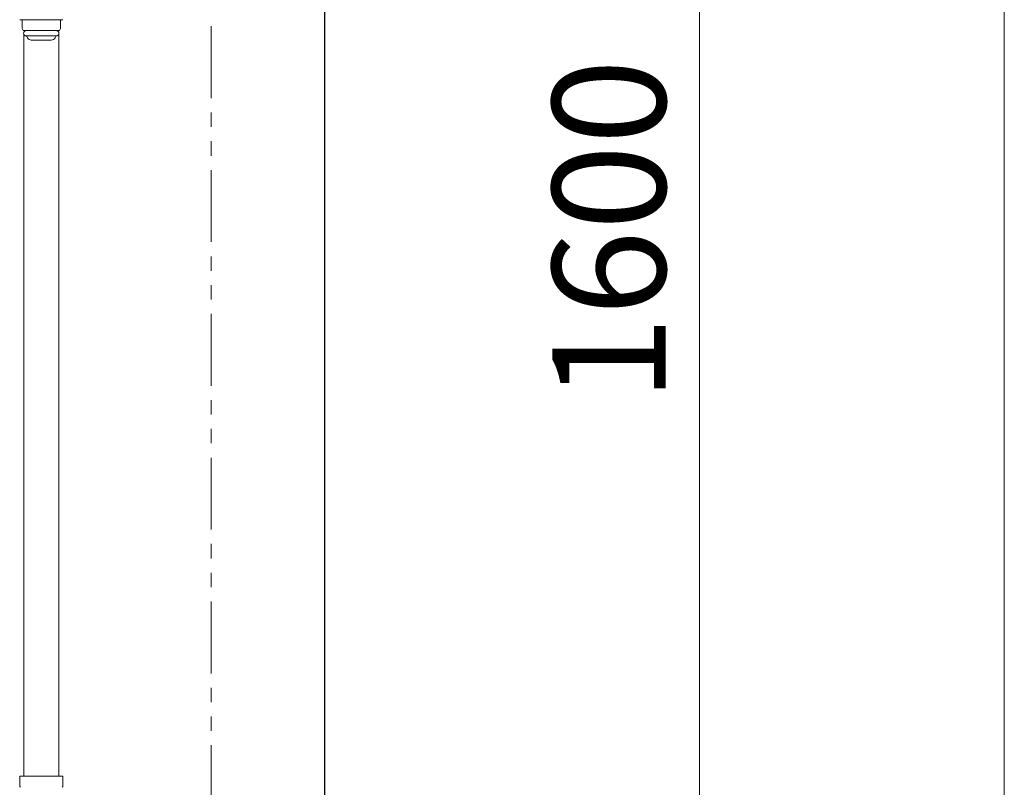
# Model space of a CAD drawing. Units: millimetres. Extents: x 7320 to 30169, y -13 to 12483.
# Drawn here: x 16880 to 17315, y 7920 to 8259 of the extents above; entities that cross this region are included whole.
import ezdxf

# ---------------------------------------------------------------- set-up
doc = ezdxf.new("R2010")
doc.units = ezdxf.units.MM
doc.linetypes.add('PHANTOM', pattern=[63.5, 31.75, -6.35, 6.35, -6.35, 6.35, -6.35])
doc.linetypes.add('実線', pattern=[0])
doc.layers.add('ガス管', color=7, linetype='Continuous')
doc.styles.get("Standard").update_dxf_attribs({"font": 'simplex.shx', "bigfont": 'bigfont.shx'})

msp = doc.modelspace()

# ---------------------------------------------------------------- linework, layer by layer
at = {"color": 7, "linetype": 'Continuous', "lineweight": 25}
msp.add_line((17014.61, 9533.87), (17014.61, 7379.87), dxfattribs=at)
at = {"color": 7, "linetype": '実線', "lineweight": 9, "ltscale": 0.001}
for p, q in [((17314.78, 9503.87), (17314.78, 7403.87)), ((17180.24, 8943.87), (17180.24, 7403.87))]:
    msp.add_line(p, q, dxfattribs=at)
at = {"color": 7, "linetype": 'PHANTOM', "lineweight": 9}
msp.add_line((16964.61, 9208.87), (16964.61, 7380.37), dxfattribs=at)
at = {"layer": 'ガス管', "color": 3, "linetype": '実線', "lineweight": 9, "ltscale": 0.001}
for p, q in [((16899.11, 8259.27), (16880.11, 8259.27)), ((16881.11, 8259.27), (16881.11, 8255.38)), ((16898.11, 8259.27), (16898.11, 8255.38)), ((16881.11, 8255.38), (16881.64, 8254.47)), ((16898.11, 8255.38), (16897.59, 8254.47)), ((16897.59, 8254.47), (16881.64, 8254.47)), ((16881.86, 8252.93), (16881.86, 7925.27)), ((16896.21, 8252.07), (16883.01, 8252.07)), ((16883.17, 8251.81), (16883.49, 8251.27)), ((16896.05, 8251.81), (16895.74, 8251.27)), ((16897.36, 8252.93), (16897.36, 7925.27)), ((16894.01, 8250.27), (16885.22, 8250.27)), ((16880.09, 7925.27), (16880.09, 7921.03)), ((16899.19, 7925.27), (16880.09, 7925.27)), ((16899.19, 7925.27), (16899.19, 7921.03))]:
    msp.add_line(p, q, dxfattribs=at)
for centre, radius, start, end in [((16883.01, 8253.27), 1.2, 90, 270), ((16883.35, 8251.91), 0.2, 127.0334, 210), ((16885.22, 8252.27), 2, 210, 270), ((16894.01, 8252.27), 2, 270, 330), ((16895.88, 8251.91), 0.2, 330, 52.9666), ((16896.21, 8253.27), 1.2, 270, 90), ((16881.09, 7921.03), 1, 180, 225), ((16898.19, 7921.03), 1, 315, 0)]:
    msp.add_arc(centre, radius, start, end, dxfattribs=at)

# ---------------------------------------------------------------- texts
at = {"lineweight": 25}
msp.add_text('1600', height=50, rotation=90, dxfattribs=at).set_placement((17165.24, 8090.54))

doc.saveas('drawing.dxf')
